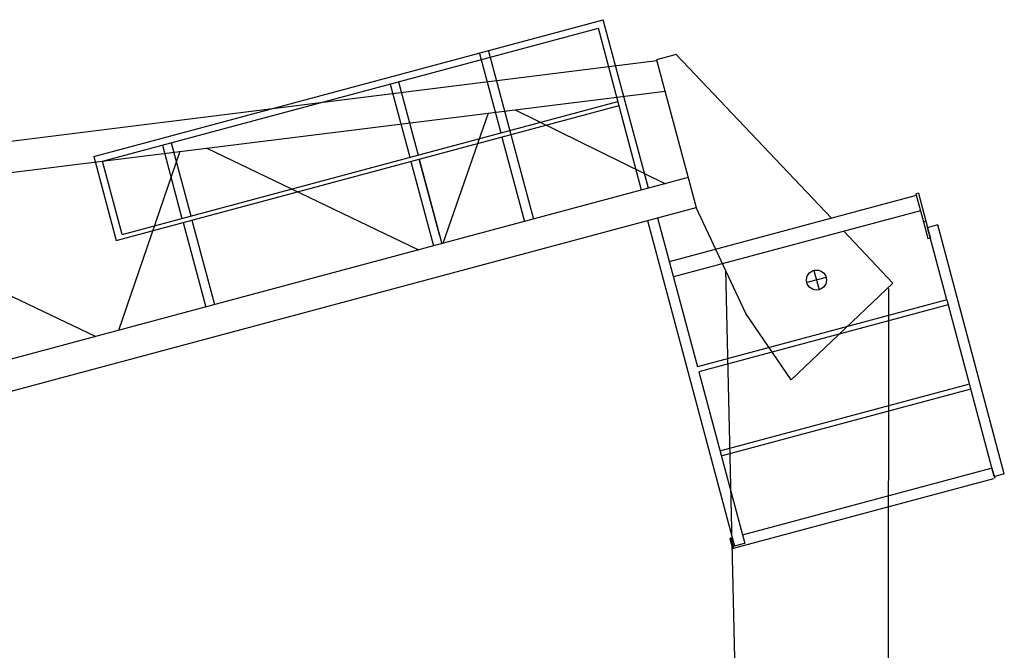
# Model space of a CAD drawing. Extents: x 0 to 112365, y -180544 to 220177.
# Drawn here: x 65429 to 71089, y -1981 to 1640 of the extents above; entities that cross this region are included whole.
import ezdxf

# ---------------------------------------------------------------- set-up
doc = ezdxf.new("R2010")
doc.units = 0
doc.layers.add('1', color=7, linetype='Continuous')

# ---------------------------------------------------------------- blocks, each defined once
blk = doc.blocks.new('W_0700_B_50m_HT_23')
for p, q in [((45855.3, 20855), (48783.8, 21639.7)), ((49043.2, 20671.7), (48783.8, 21639.7)), ((45905.7, 20827.1), (48755.5, 21590.7)), ((49004.5, 20661.3), (48755.5, 21590.7)), ((48123.6, 21458.7), (48381.9, 20494.5)), ((49092.5, 21403.3), (39870.8, 20255.8)), ((48072.7, 21445), (48194.6, 20990.1)), ((49202.2, 21440.1), (49090.6, 21410.2)), ((49090.6, 21410.2), (49318.1, 20561.2)), ((49202.2, 21440.1), (50095.3, 20499.2)), ((47606.9, 21282.9), (47719.5, 20862.8)), ((39892.8, 20079.4), (49139, 21229.9)), ((47558.7, 21270), (47671.3, 20849.8)), ((46018.3, 20406.9), (48868.1, 21170.5)), ((45984.7, 20372), (48874.5, 21146.4)), ((48277.3, 21122.6), (49141.4, 20698)), ((48122.7, 21103.4), (47861.8, 20355.1)), ((48201.1, 20965.9), (48331.1, 20480.8)), ((46249.5, 20919.2), (46362.1, 20499.1)), ((46300.4, 20932.9), (46413, 20512.7)), ((46505.3, 20902.2), (47722.7, 20317.8)), ((45855.3, 20855), (45984.7, 20372)), ((46349.5, 20882.8), (45996.9, 19855.4)), ((47725.9, 20838.6), (47855.9, 20353.5)), ((47842.2, 20405.1), (47726, 20838.6)), ((46018.3, 20406.9), (45905.7, 20827.1)), ((47677.7, 20825.7), (47807.7, 20340.6)), ((49272.1, 20733), (42566.2, 18936.2)), ((44201.8, 20615.5), (45867.7, 19820.8)), ((50583.4, 20630), (49163.5, 20249.5)), ((50595.3, 20643.5), (50580.8, 20639.6)), ((50580.8, 20639.6), (50624.1, 20478.3)), ((50595.3, 20643.5), (50638.6, 20482.2)), ((40409.6, 18174.2), (49318.1, 20561.2)), ((49604, 19951.9), (49318.1, 20561.2)), ((49095.9, 20501.7), (49325, 19646.8)), ((50606.7, 20543), (49186.8, 20162.6)), ((46368.6, 20474.9), (46498.6, 19989.8)), ((46419.4, 20488.5), (46549.4, 20003.5)), ((49038, 20486.2), (49538.8, 18617)), ((50638.6, 20482.2), (50624.1, 20478.3)), ((50624.1, 20478.3), (50643.5, 20405.9)), ((50638.6, 20482.2), (50658, 20409.8)), ((50648.1, 20446.5), (50650.1, 20447)), ((50759.4, 20031.1), (50648.1, 20446.5)), ((50650.1, 20447), (50653.9, 20448)), ((50653.9, 20448), (50661.7, 20450.1)), ((50661.7, 20450.1), (50702.2, 20461)), ((50702.2, 20461), (50706.1, 20462)), ((51089.1, 19032.4), (50706.1, 20462)), ((50165.8, 20424.9), (50448.4, 20127.2)), ((50643.5, 20405.9), (50649.9, 20381.7)), ((50664.4, 20385.6), (50649.9, 20381.7)), ((50658, 20409.8), (50664.4, 20385.6)), ((49485.8, 20203.9), (49583.1, 16122.5)), ((50065, 20159.8), (49953.9, 20130)), ((49994.5, 20200.4), (50024.3, 20089.3)), ((50448.4, 20127.2), (49863.6, 19572.1)), ((50421.8, 16119), (50426, 20096)), ((50759.4, 20031.1), (49325, 19646.8)), ((50767.2, 20002.1), (49332.8, 19617.8)), ((51031.2, 19016.9), (50759.8, 20029.7)), ((49863.6, 19572.1), (49604, 19951.9)), ((49332.8, 19617.8), (49596.8, 18632.6)), ((49454.4, 19163.8), (50883, 19546.6)), ((49462.2, 19134.8), (50890.8, 19517.6)), ((49583.8, 18680.9), (51013.4, 19063.9)), ((51018.2, 19065.2), (51033.8, 19007.2)), ((51031.2, 19016.9), (51085.3, 19031.4)), ((51085.3, 19031.4), (51089.1, 19032.4)), ((49531.8, 18604.8), (51028.9, 19006)), ((49513.3, 18662), (49511.4, 18661.4)), ((49511.4, 18661.4), (49526.9, 18603.5)), ((49516.2, 18662.7), (49525.9, 18665.3)), ((49516.2, 18662.7), (49531.8, 18604.8)), ((49592.9, 18631.5), (49552.4, 18620.7)), ((49596.8, 18632.6), (49592.9, 18631.5)), ((49526.9, 18603.5), (49531.8, 18604.8)), ((49540.8, 18617.5), (49538.8, 18617)), ((49544.6, 18618.6), (49540.8, 18617.5)), ((49552.4, 18620.7), (49544.6, 18618.6))]:
    blk.add_line(p, q)
blk.add_circle((50009.4, 20144.9), 57.5)
blk.add_arc((49514.1, 18659.1), 3, 15, 105)

msp = doc.modelspace()

# ---------------------------------------------------------------- block references
at = {"layer": '1', "color": 7, "linetype": 'Continuous'}
msp.add_blockref('W_0700_B_50m_HT_23', (20000, -20000), dxfattribs=at)

doc.saveas('drawing.dxf')
